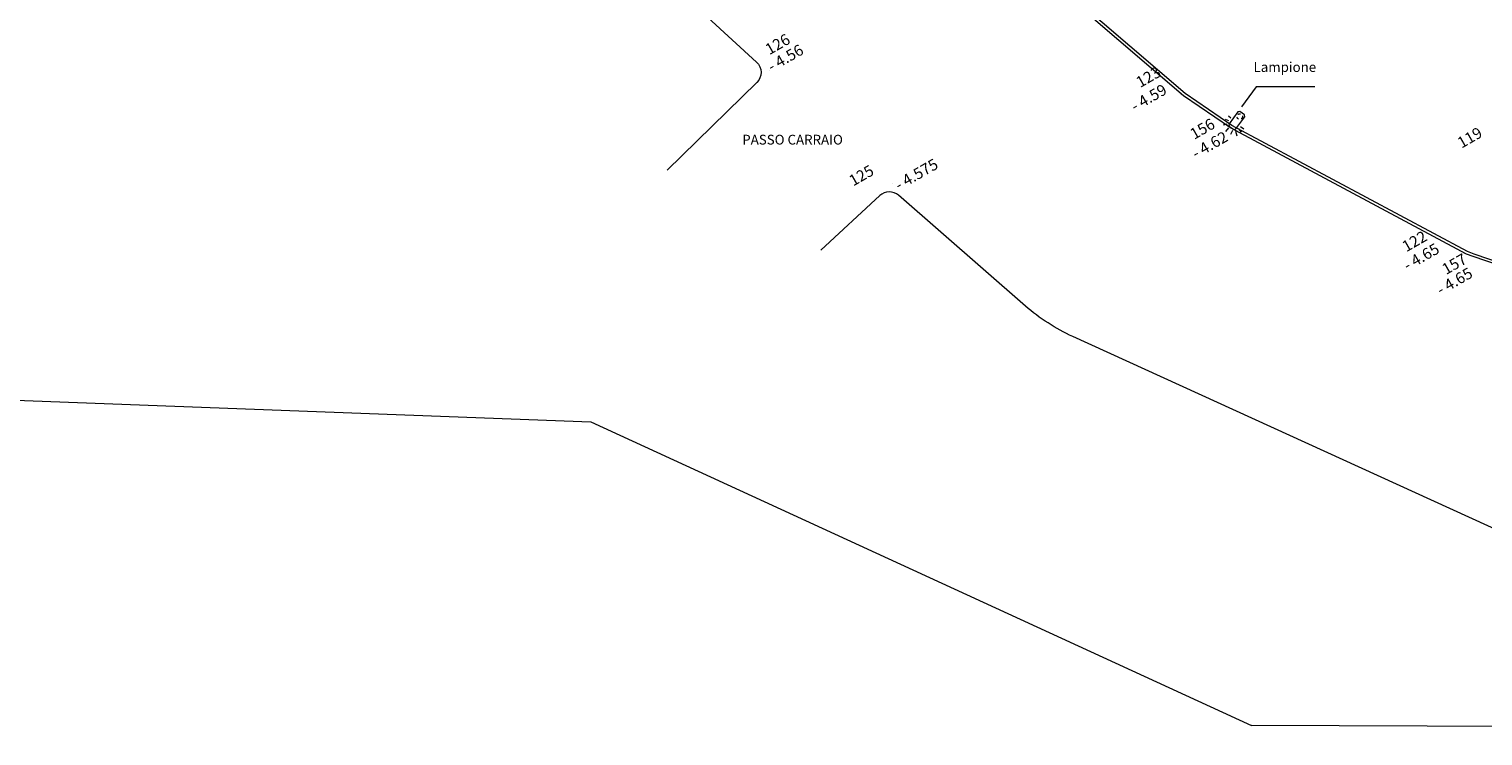
# Model space of a CAD drawing. Units: metres. Extents: x -2520 to -207, y 525 to 2204.
# Drawn here: x -1368 to -1316, y 1924 to 1949 of the extents above; entities that cross this region are included whole.
import ezdxf

# ---------------------------------------------------------------- set-up
doc = ezdxf.new("R2010")
doc.units = ezdxf.units.M
doc.header["$LTSCALE"] = 0.02
doc.linetypes.add('HIDDEN', pattern=[0.375, 0.25, -0.125])
for name, color, linetype, lineweight in [('0_Num_Penna__7', 7, 'Continuous', 18), ('commenti rilievo_Num_Penna__7', 7, 'Continuous', 18), ('opere rilevate_Num_Penna__21', 21, 'Continuous', 18), ('Recinzione_Num_Penna__3', 251, 'Continuous', 18)]:
    doc.layers.add(name, color=color, linetype=linetype, lineweight=lineweight)
doc.styles.add('GENERATED_STYLE_1', font='arial.ttf')
doc.linetypes.add('LIMITE1', pattern='A,0,[1,ENEL_AUSL_-_PARCHEGGIO_OSPEDALE_MAGGIORE_01_FL-02RILIEVO1.Shx,S=0.004603,R=0,X=0,Y=0],-0.58,0', length=0.58)

msp = doc.modelspace()

# ---------------------------------------------------------------- linework, layer by layer
at = {"layer": '0_Num_Penna__7', "linetype": 'Continuous'}
for p, q in [((-1341.648, 1947.883), (-1341.648, 1947.883)), ((-1326.911, 1947.007), (-1326.91, 1947.007)), ((-1325.228, 1945.854), (-1325.228, 1945.854)), ((-1337.221, 1943.814), (-1337.221, 1943.814)), ((-1316.763, 1941.331), (-1316.763, 1941.331)), ((-1316.52, 1941.239), (-1316.52, 1941.239))]:
    msp.add_line(p, q, dxfattribs=at)
at = {"layer": '0_Num_Penna__7', "linetype": 'Continuous', "flags": 128}
msp.add_lwpolyline([(-1324.688, 1946.344), (-1324.769, 1946.402), (-1324.838, 1946.391), (-1325.152, 1945.96, 0.198912), (-1325.159, 1945.93), (-1325.153, 1945.893, 0.198912), (-1325.137, 1945.867), (-1325.002, 1945.769, 0.198912), (-1324.972, 1945.761), (-1324.935, 1945.767, 0.198912), (-1324.909, 1945.783), (-1324.596, 1946.215), (-1324.607, 1946.285)], format="xyb", close=True, dxfattribs=at)
for points in [[(-1325.234, 1945.947), (-1325.369, 1945.917)], [(-1325.16, 1946.066), (-1325.28, 1946.124)], [(-1325.098, 1946.172), (-1325.177, 1946.241)], [(-1324.741, 1945.871), (-1324.629, 1945.79)], [(-1325.171, 1945.815), (-1325.287, 1945.688)], [(-1325.037, 1945.724), (-1325.107, 1945.579)], [(-1324.921, 1945.695), (-1324.877, 1945.532)], [(-1324.82, 1945.78), (-1324.725, 1945.664)]]:
    msp.add_lwpolyline(points, dxfattribs=at)
at = {"layer": '0_Num_Penna__7', "linetype": 'HIDDEN'}
msp.add_circle((-1324.776, 1946.222), 0.1, dxfattribs=at)
at = {"layer": 'commenti rilievo_Num_Penna__7', "linetype": 'Continuous', "flags": 128}
msp.add_lwpolyline([(-1322.079, 1947.285), (-1324.183, 1947.285), (-1324.714, 1946.574)], dxfattribs=at)
at = {"layer": 'opere rilevate_Num_Penna__21', "linetype": 'Continuous', "flags": 128}
for points in [[(-1303.875, 1937.428), (-1308.057, 1938.477), (-1309.934, 1938.99), (-1316.398, 1941.201), (-1316.641, 1941.292), (-1325.106, 1945.816), (-1326.789, 1946.968), (-1333.749, 1952.929), (-1340.154, 1958.851), (-1352.719, 1970.539, -0.016139), (-1355.009, 1972.811, -0.074236), (-1362.011, 1983.769), (-1362.361, 1984.55, -0.087301), (-1365.016, 1997.813), (-1365.016, 1997.806, -0.249285), (-1364.212, 1999.503), (-1358.678, 2003.623, -0.159697), (-1356.906, 2004.216), (-1341.605, 2004.317), (-1341.25, 2004.317, -0.013937), (-1337.936, 2004.224, -0.145514), (-1332.741, 2002.329), (-1316.364, 1992.863)], [(-1303.851, 1937.525), (-1308.031, 1938.574), (-1309.905, 1939.085), (-1316.364, 1941.295), (-1316.6, 1941.384), (-1325.054, 1945.901), (-1326.728, 1947.048), (-1333.682, 1953.004), (-1340.086, 1958.924), (-1352.651, 1970.613, -0.016129), (-1354.935, 1972.879, -0.074224), (-1361.92, 1983.81), (-1362.268, 1984.589, -0.081611), (-1364.886, 1996.939)], [(-1359.271, 1963.944), (-1342.103, 1948.175, -0.430067), (-1342.091, 1947.45), (-1345.305, 1944.308)], [(-1313.28, 1930.366), (-1330.761, 1938.337, -0.072441), (-1332.458, 1939.43), (-1337.011, 1943.4, 0.383202), (-1337.679, 1943.39), (-1339.794, 1941.433)]]:
    msp.add_lwpolyline(points, format="xyb", dxfattribs=at)
at = {"layer": 'Recinzione_Num_Penna__3', "linetype": 'LIMITE1'}
for p, q in [((-1392.791, 1936.95), (-1348.045, 1935.28)), ((-1348.045, 1935.28), (-1324.355, 1924.387)), ((-1236.016, 1924.015), (-1324.355, 1924.387))]:
    msp.add_line(p, q, dxfattribs=at)

# ---------------------------------------------------------------- texts
at = {"layer": '0_Num_Penna__7', "linetype": 'Continuous', "char_height": 0.4, "attachment_point": 7, "rotation": 29.8513, "style": 'GENERATED_STYLE_1'}
for s, insert in [('{126}', (-1341.581, 1948.313)), ('{- 4.56}', (-1341.501, 1947.701)), ('{123}', (-1328.284, 1947.136)), ('{- 4.59}', (-1328.471, 1946.277)), ('{156}', (-1326.346, 1945.278)), ('{- 4.62}', (-1326.284, 1944.585)), ('{119}', (-1316.757, 1944.964)), ('{125}', (-1338.576, 1943.605)), ('{- 4.575}', (-1336.936, 1943.453)), ('{122}', (-1318.74, 1941.245)), ('{- 4.65}', (-1318.697, 1940.571)), ('{157}', (-1317.312, 1940.43)), ('{- 4.65}', (-1317.505, 1939.698))]:
    msp.add_mtext(s, dxfattribs=dict(at, insert=insert))
at = {"layer": 'commenti rilievo_Num_Penna__7', "linetype": 'Continuous', "char_height": 0.35, "attachment_point": 7, "style": 'GENERATED_STYLE_1'}
for s, insert in [('{Lampione}', (-1324.277, 1947.716)), ('{PASSO CARRAIO}', (-1342.614, 1945.112))]:
    msp.add_mtext(s, dxfattribs=dict(at, insert=insert))

doc.saveas('drawing.dxf')
